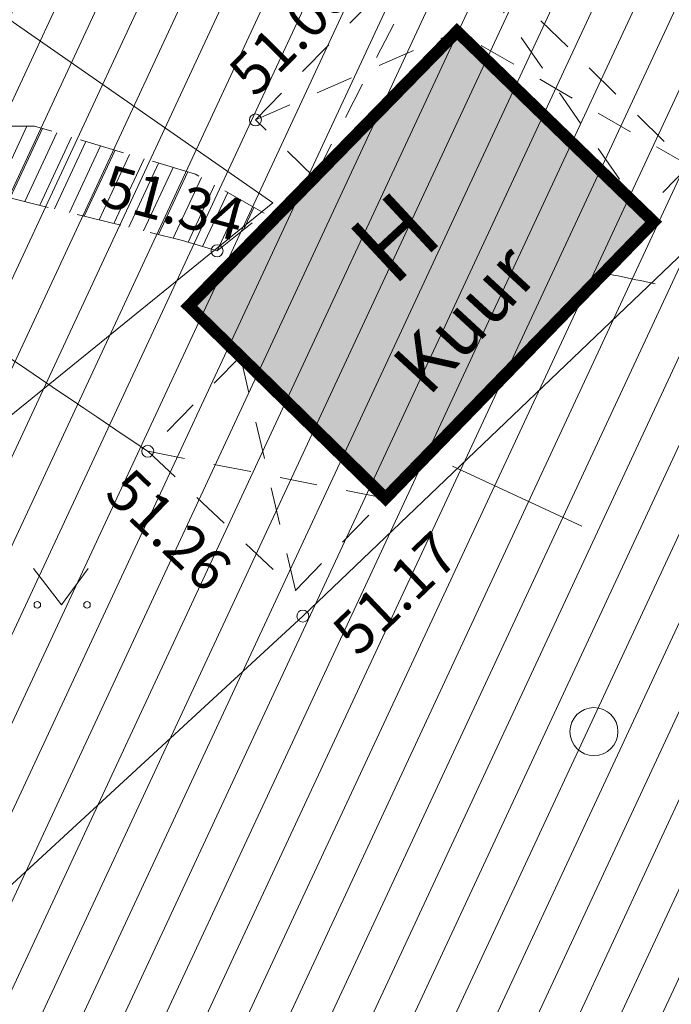
# Model space of a CAD drawing. Units: metres. Extents: x 556883 to 557803, y 6570974 to 6571454.
# Drawn here: x 557444 to 557455, y 6571230 to 6571246 of the extents above; entities that cross this region are included whole.
import ezdxf
from ezdxf.enums import TextEntityAlignment as Align

# ---------------------------------------------------------------- set-up
doc = ezdxf.new("R2010")
doc.units = ezdxf.units.M
doc.header["$MEASUREMENT"] = 0
for name, pattern in [('ASFBET', [2.5, 1.5, -1]), ('HOONEKP', [0.02, 0.01, 0.01]), ('ISOPOOL', [8, 6, -2]), ('KATUSEALL', [3.5, 1.25, -1, 1.25])]:
    doc.linetypes.add(name, pattern=pattern)
doc.layers.get('0').update_dxf_attribs({"lineweight": 9})
for name, color, linetype, lineweight in [('00_siim_ehitusõigus', 7, 'Continuous', 5), ('00_siim_hatch', 7, 'Continuous', 0), ('00_siim_teed', 7, 'Continuous', 5), ('00_siim_uued hooned', 7, 'Continuous', 5), ('AED', 6, 'Continuous', 9), ('HALJASTUS', 3, 'Continuous', 9), ('HOONE', 7, 'Continuous', 9), ('HORISONTAAL', 46, 'Continuous', 9), ('KORGUS', 7, 'Continuous', 9), ('MPKAABEL', 5, 'Continuous', 9), ('TEE', 7, 'Continuous', 9)]:
    doc.layers.add(name, color=color, linetype=linetype, lineweight=lineweight)
doc.styles.add('Style-INTL_ISO', font='INTL_ISO.shx')
doc.styles.add('Style-INTL_ISO_ITALIC', font='INTL_ISO_ITALIC.shx')
doc.linetypes.add('MP_KBL', pattern='A,8,-2,[138,mkm.shx,S=1,R=0,X=0,Y=0],6,[138,mkm.shx,S=1,R=180,X=0,Y=0],-2', length=18)
doc.linetypes.add('VO_AED', pattern='A,2.5,[135,mkm.shx,S=0.6,R=0,X=0,Y=0],5,[135,mkm.shx,S=0.6,R=180,X=0,Y=0],2.5', length=10)

# ---------------------------------------------------------------- blocks, each defined once
blk = doc.blocks.new('METS')
at = {"layer": 'HALJASTUS', "linetype": 'Continuous', "lineweight": 0}
blk.add_circle((0, 0), 0.004000000000000001, dxfattribs=at)
blk = doc.blocks.new('MURU')
at = {"layer": 'HALJASTUS', "linetype": 'Continuous', "lineweight": 0}
for p, q in [((-0.004634228340364643, 0.006067423251806758), (-1.805483407224528e-07, 3.603927325457335e-07)), ((-1.805483407224528e-07, 3.603927325457335e-07), (0.004455634647456463, 0.006067423251806758))]:
    blk.add_line(p, q, dxfattribs=at)
for centre in [(-0.004010414234471682, 3.603927325457335e-07), (0.004277402017578424, 3.603927325457335e-07)]:
    blk.add_circle(centre, 0.0005500591526108481, dxfattribs=at)
blk = doc.blocks.new('METS_1')
at = {"layer": 'HALJASTUS', "linetype": 'Continuous', "lineweight": 0}
blk.add_circle((0, 0), 0.008000000000000002, dxfattribs=at)
blk = doc.blocks.new('MURU_1')
at = {"layer": 'HALJASTUS', "linetype": 'Continuous', "lineweight": 0}
for p, q in [((-0.009268456680729287, 0.01213484650361352), (-3.610966814449057e-07, 7.207854650914669e-07)), ((-3.610966814449057e-07, 7.207854650914669e-07), (0.008911269294912927, 0.01213484650361352))]:
    blk.add_line(p, q, dxfattribs=at)
for centre in [(-0.008020828468943364, 7.207854650914669e-07), (0.008554804035156849, 7.207854650914669e-07)]:
    blk.add_circle(centre, 0.001100118305221696, dxfattribs=at)

msp = doc.modelspace()

# ---------------------------------------------------------------- hatches: boundary and pattern name
at = {"true_color": 0xffffff}
h = msp.add_hatch(color=7, dxfattribs=at)
h.paths.add_polyline_path([(557431.0066924765, 6571237.894543719), (557439.811, 6571236.619), (557438.8653075236, 6571230.091456282), (557430.061, 6571231.367)])
h.paths.add_polyline_path([(557451.0699580294, 6571246.242966569), (557454.3474471004, 6571243.071362399), (557449.8774890706, 6571238.465738655), (557446.6, 6571241.668)])
h.paths.add_polyline_path([(557459.708, 6571253.66), (557462.401, 6571249.967000001), (557459.2506481268, 6571247.048202036), (557458.9668115363, 6571247.355566201), (557460.841, 6571249.092000001), (557461.0430000001, 6571251.114), (557459.4200000002, 6571253.416)])
h.paths.add_polyline_path([(557426.019, 6571266.095000001), (557436.962, 6571253.703), (557430.399, 6571247.842000001), (557419.421, 6571260.227999999)])
h.paths.add_polyline_path([(557436.5400001992, 6571285.997999807), (557439.5890000002, 6571281.412), (557437.064, 6571279.699), (557433.962, 6571284.29)])
at = {"layer": '00_siim_hatch', "linetype": 'Continuous'}
h = msp.add_hatch(dxfattribs=at)
h.set_pattern_fill('ANSI31,_O', color=51, scale=5, angle=19.99999999999998)
h.set_pattern_definition([(64.99999999999997, (17458.05019526498, -2911.864209516905), (-0.5664423668979061, 0.2641364135879374), [])])
h.paths.add_polyline_path([(557437, 6571289.970000001), (557397.1900000001, 6571254.75), (557397.4600000001, 6571252.38), (557400.63, 6571245.010000001), (557408.63, 6571232.52), (557409.56, 6571226.87), (557461.2756945034, 6571171.050806584), (557508.43, 6571202.73), (557471.236168968, 6571242.860625228), (557463.85, 6571250.83)])
h.paths.add_polyline_path([(557409.56, 6571226.87), (557461.2756945037, 6571171.050806584), (557409.4600000001, 6571136.24), (557365.23, 6571176.02), (557362.37, 6571179.37), (557394.5800000001, 6571208.29), (557405.7916565719, 6571219.496340951), (557407.56, 6571221.28)])
at = {"layer": '00_siim_teed', "linetype": 'Continuous'}
h = msp.add_hatch(dxfattribs=at)
h.set_pattern_fill('ANSI31,_O', color=253, scale=2, angle=19.99999999999998)
h.set_pattern_definition([(64.99999999999997, (0, 0), (-0.2265769467591625, 0.105654565435175), [])])
h.paths.add_polyline_path([(557447.8540000002, 6571243.215), (557446.7100000001, 6571243.865), (557444.028, 6571244.664), (557443.266, 6571244.665), (557436.6750000002, 6571245.941), (557434.101, 6571246.038), (557431.0790000001, 6571246.333), (557431.669, 6571243.995), (557433.3100000002, 6571244.744), (557434.51, 6571244.998), (557436.431, 6571245.051), (557443.033, 6571243.799000001), (557443.525, 6571243.492), (557446.495, 6571242.759000001), (557447.069, 6571242.588000001)])

# ---------------------------------------------------------------- linework, layer by layer
at = {"layer": '00_siim_ehitusõigus', "flags": 128}
msp.add_lwpolyline([(557453.1504742078, 6571237.999823134), (557453.1504742078, 6571237.999823134), (557450.9957914789, 6571238.999823134)], dxfattribs=at)
at = {"layer": '00_siim_uued hooned', "linetype": 'Continuous', "const_width": 0.2}
msp.add_lwpolyline([(557451.0699580294, 6571246.242966569), (557454.3474471004, 6571243.071362399), (557449.8774890706, 6571238.465738655), (557446.6, 6571241.668), (557451.0699580294, 6571246.242966569)], dxfattribs=at)
at = {"layer": 'AED', "color": 251, "linetype": 'VO_AED', "lineweight": 0, "ltscale": 0.5}
msp.add_lwpolyline([(557440.306, 6571228.958), (557448.501, 6571236.502000001), (557463.508, 6571250.839000001), (557454.267, 6571264.795), (557450.243, 6571270.720000001), (557436.988, 6571289.937999999)], dxfattribs=at)
at = {"layer": 'AED', "color": 251, "linetype": 'VO_AED', "lineweight": 0, "ltscale": 0.5, "elevation": -0.001515872294680899}
msp.add_lwpolyline([(557440.306, 6571228.958), (557448.501, 6571236.502000001), (557463.508, 6571250.839000001), (557454.267, 6571264.795), (557450.243, 6571270.720000001), (557436.988, 6571289.937999999)], dxfattribs=at)
at = {"layer": 'HOONE', "color": 251, "linetype": 'KATUSEALL', "lineweight": 0, "ltscale": 0.5}
for points in [[(557448.6921970999, 6571243.809347127), (557447.7100000001, 6571244.769), (557450.86, 6571247.993), (557454.9386029282, 6571244.008012649), (557454.1663638575, 6571243.217632088)], [(557448.6921970999, 6571243.809347127), (557450.86, 6571247.993)], [(557450.86, 6571247.993), (557454.1663638575, 6571243.217632088)], [(557447.7100000001, 6571244.769), (557451.0699580294, 6571246.242966567)], [(557454.9386029282, 6571244.008012649), (557451.0699580294, 6571246.242966567)], [(557447.4582108443, 6571240.829487543), (557445.914, 6571239.249000001), (557448.377, 6571236.930000001), (557449.9212108443, 6571238.510487543)], [(557447.4582108443, 6571240.829487543), (557448.377, 6571236.930000001)], [(557445.914, 6571239.249000001), (557449.877489071, 6571238.465738655)]]:
    msp.add_lwpolyline(points, dxfattribs=at)
for points, elevation in [([(557448.6921970999, 6571243.809347127), (557447.7100000001, 6571244.769), (557450.86, 6571247.993), (557454.9386029282, 6571244.008012649), (557454.1663638575, 6571243.217632088)], -3.753040031031732e-10), ([(557450.86, 6571247.993), (557454.1663638575, 6571243.217632088)], -1.615875573353769e-07)]:
    msp.add_lwpolyline(points, dxfattribs=dict(at, elevation=elevation))
at = {"layer": 'HOONE', "color": 251, "linetype": 'KATUSEALL', "lineweight": 0, "ltscale": 0.5, "extrusion": (-1.283174196519402e-09, -2.476403833963829e-09, 1), "elevation": -0.01698324388317186}
msp.add_lwpolyline([(557448.6921970999, 6571243.809347127), (557450.86, 6571247.993)], dxfattribs=at)
at = {"layer": 'HOONE', "color": 251, "linetype": 'HOONEKP', "lineweight": 0, "ltscale": 0.5}
msp.add_lwpolyline([(557446.6, 6571241.668), (557451.0699580294, 6571246.242966567), (557454.3474471004, 6571243.040705222), (557449.877489071, 6571238.465738655), (557446.6, 6571241.668)], dxfattribs=at)
at = {"layer": 'HOONE', "color": 251, "linetype": 'HOONEKP', "lineweight": 0, "ltscale": 0.5, "elevation": -2.37419635802784e-08}
msp.add_lwpolyline([(557446.6, 6571241.668), (557451.0699580294, 6571246.242966567), (557454.3474471004, 6571243.040705222), (557449.877489071, 6571238.465738655), (557446.6, 6571241.668)], dxfattribs=at)
at = {"layer": 'HOONE', "color": 251, "linetype": 'KATUSEALL', "lineweight": 0, "ltscale": 0.5, "extrusion": (-1.340792614135081e-08, -5.881869560658062e-09, 1), "elevation": -0.04612031480575976}
msp.add_lwpolyline([(557447.71, 6571244.769), (557451.0699580293, 6571246.242966567)], dxfattribs=at)
at = {"layer": 'HOONE', "color": 251, "linetype": 'KATUSEALL', "lineweight": 0, "ltscale": 0.5, "extrusion": (2.11438910881426e-09, -1.221503225937819e-09, 1), "elevation": -0.006842968793451146}
msp.add_lwpolyline([(557454.9386029282, 6571244.008012649), (557451.0699580294, 6571246.242966567)], dxfattribs=at)
at = {"layer": 'HOONE', "color": 251, "linetype": 'KATUSEALL', "lineweight": 0, "ltscale": 0.5, "extrusion": (-1.204252096578121e-09, -4.68567180417114e-09, 1), "elevation": -0.03145684987816545}
msp.add_lwpolyline([(557447.4582108443, 6571240.829487543), (557445.914, 6571239.249000001), (557448.377, 6571236.930000001), (557449.9212108443, 6571238.510487543)], dxfattribs=at)
at = {"layer": 'HOONE', "color": 251, "linetype": 'KATUSEALL', "lineweight": 0, "ltscale": 0.5, "extrusion": (9.826221718205034e-10, -4.170405032053606e-09, 1), "elevation": -0.02685184032480294}
msp.add_lwpolyline([(557447.4582108443, 6571240.829487543), (557448.377, 6571236.930000001)], dxfattribs=at)
at = {"layer": 'HOONE', "color": 251, "linetype": 'KATUSEALL', "lineweight": 0, "ltscale": 0.5, "extrusion": (-6.705127249124e-09, 1.325061553816916e-09, 1), "elevation": 0.004974676701908409}
msp.add_lwpolyline([(557445.914, 6571239.249000001), (557449.877489071, 6571238.465738655)], dxfattribs=at)
at = {"layer": 'HORISONTAAL', "color": 251, "linetype": 'ISOPOOL', "lineweight": 0, "ltscale": 0.5}
for points, knots in [([(557464.8888013394, 6571237.489352057), (557464.223522727, 6571238.221437794), (557463.5582441159, 6571238.953523532), (557462.8929655039, 6571239.685609269), (557462.8081150126, 6571239.778980426), (557462.7171297125, 6571239.866246178), (557462.6255330648, 6571239.953452323), (557462.5343806215, 6571240.040235556), (557462.4364554047, 6571240.117785761), (557462.3363532755, 6571240.194800477), (557462.1354552459, 6571240.349363667), (557461.9261026013, 6571240.483918481), (557461.7007473251, 6571240.603995442), (557461.2382887474, 6571240.850409113), (557460.7606018491, 6571241.041843327), (557460.2565196963, 6571241.170263574), (557459.7370501196, 6571241.302603931), (557459.2173602855, 6571241.413547907), (557458.6882134919, 6571241.480147481), (557458.4248478406, 6571241.513295258), (557458.1617638975, 6571241.544257963), (557457.897509322, 6571241.568862169), (557457.6397484795, 6571241.592861758), (557457.3822455803, 6571241.615135816), (557457.123759586, 6571241.629380985), (557457.0742216419, 6571241.632111021), (557457.0245579528, 6571241.633484515), (557456.9750327057, 6571241.631306053), (557456.925380374, 6571241.629122001), (557456.8757450653, 6571241.626343289), (557456.82608847, 6571241.624047195), (557456.7764933285, 6571241.62175394), (557456.7268913484, 6571241.619544555), (557456.6772914279, 6571241.617604317), (557456.6278868933, 6571241.615671722), (557456.5784252158, 6571241.618663521), (557456.5290061274, 6571241.621977332), (557456.327596768, 6571241.635482889), (557456.1262198468, 6571241.65173793), (557455.9286542351, 6571241.693565768), (557455.5239051717, 6571241.779257695), (557455.1235947561, 6571241.877518596), (557454.7197997374, 6571241.963581039), (557454.3244838018, 6571242.047836299), (557453.9297472624, 6571242.135063829), (557453.5335772653, 6571242.215288946)], [0, 0, 0, 0, 0.2309190279372291, 0.2309190279372291, 0.2309190279372291, 0.2603707382433567, 0.2603707382433567, 0.2603707382433567, 0.2896796204701236, 0.2896796204701236, 0.2896796204701236, 0.3485005139694289, 0.3485005139694289, 0.3485005139694289, 0.4692087005423832, 0.4692087005423832, 0.4692087005423832, 0.5936015802734586, 0.5936015802734586, 0.5936015802734586, 0.6555141009549001, 0.6555141009549001, 0.6555141009549001, 0.7159051971606094, 0.7159051971606094, 0.7159051971606094, 0.7274789412504311, 0.7274789412504311, 0.7274789412504311, 0.7390823842581974, 0.7390823842581974, 0.7390823842581974, 0.7506714671710976, 0.7506714671710976, 0.7506714671710976, 0.7622148978831056, 0.7622148978831056, 0.7622148978831056, 0.8092605853647945, 0.8092605853647945, 0.8092605853647945, 0.9056422268351587, 0.9056422268351587, 0.9056422268351587, 1, 1, 1, 1]), ([(557445.91, 6571239.25), (557444.78, 6571240.013333334), (557443.65, 6571240.776666666), (557442.52, 6571241.54), (557442.4920066756, 6571241.558909945), (557442.4617158127, 6571241.57368084), (557442.4303075263, 6571241.587182309), (557442.3982161256, 6571241.600977428), (557442.3653025696, 6571241.610167119), (557442.3312368699, 6571241.617307844), (557442.2973060259, 6571241.6244203), (557442.2633739334, 6571241.629698024), (557442.2290477789, 6571241.631279458), (557442.1960807447, 6571241.632798276), (557442.1628930749, 6571241.632959049), (557442.13, 6571241.63), (557442.0546661814, 6571241.623222996), (557441.9795922246, 6571241.614830878), (557441.9046484468, 6571241.603843467), (557441.827912115, 6571241.592593253), (557441.7516449245, 6571241.580370881), (557441.675540449, 6571241.565522164), (557441.5566628401, 6571241.542327998), (557441.439343322, 6571241.513889494), (557441.3226054525, 6571241.48129759), (557441.2061089933, 6571241.448773084), (557441.091546363, 6571241.411751591), (557440.9779874347, 6571241.370160959), (557440.8637393377, 6571241.328317922), (557440.7517783464, 6571241.282214685), (557440.6401725482, 6571241.233814848), (557440.5271390245, 6571241.184795852), (557440.4170542746, 6571241.131039924), (557440.3076469459, 6571241.073961836), (557440.1608184718, 6571240.99736104), (557440.0223202887, 6571240.909322441), (557439.8875691855, 6571240.811843559), (557439.7532615484, 6571240.71468548), (557439.6308481932, 6571240.606813483), (557439.5142981692, 6571240.488998392), (557439.3976802762, 6571240.371114695), (557439.2875991109, 6571240.250057361), (557439.1899006286, 6571240.116694444), (557439.1406771783, 6571240.049502173), (557439.0940625101, 6571239.981290036), (557439.051123559, 6571239.910201143), (557439.0294995861, 6571239.874400912), (557439.0087303898, 6571239.838289273), (557438.9882595106, 6571239.801820941), (557438.967658682, 6571239.765121109), (557438.9483996263, 6571239.728085077), (557438.93, 6571239.69), (557438.8379676434, 6571239.499503772), (557438.7667441345, 6571239.30083266), (557438.7243536124, 6571239.093797285), (557438.6834797929, 6571238.894169487), (557438.6553232294, 6571238.693934017), (557438.6371188301, 6571238.49197912), (557438.6190152722, 6571238.291142931), (557438.6082856826, 6571238.089825651), (557438.5888246329, 6571237.889171397), (557438.5790966481, 6571237.788870461), (557438.5711326882, 6571237.688290806), (557438.5544455595, 6571237.58884204), (557438.5376772523, 6571237.488909481), (557438.5177150663, 6571237.389694287), (557438.5, 6571237.29), (557438.49355115, 6571237.253708095), (557438.4859076281, 6571237.217615371), (557438.4811641414, 6571237.181037256), (557438.4764071844, 6571237.144355269), (557438.4736599519, 6571237.10749075), (557438.47011203, 6571237.070696576), (557438.4630260086, 6571236.997210092), (557438.4567699952, 6571236.92365681), (557438.4494120457, 6571236.850187421), (557438.4475934885, 6571236.832029063), (557438.445005562, 6571236.813936189), (557438.4416486407, 6571236.796001096)], [0, 0, 0, 0, 0.3605880249903751, 0.3605880249903751, 0.3605880249903751, 0.369520819312285, 0.369520819312285, 0.369520819312285, 0.3786478973805269, 0.3786478973805269, 0.3786478973805269, 0.3877388441616397, 0.3877388441616397, 0.3877388441616397, 0.3964698412506203, 0.3964698412506203, 0.3964698412506203, 0.4164661278215827, 0.4164661278215827, 0.4164661278215827, 0.4369406985500415, 0.4369406985500415, 0.4369406985500415, 0.4689226285507067, 0.4689226285507067, 0.4689226285507067, 0.5008384209063101, 0.5008384209063101, 0.5008384209063101, 0.532947904481548, 0.532947904481548, 0.532947904481548, 0.565468151062992, 0.565468151062992, 0.565468151062992, 0.6091114630445488, 0.6091114630445488, 0.6091114630445488, 0.652611144818981, 0.652611144818981, 0.652611144818981, 0.6961361571661233, 0.6961361571661233, 0.6961361571661233, 0.7180653748775232, 0.7180653748775232, 0.7180653748775232, 0.7291088866643146, 0.7291088866643146, 0.7291088866643146, 0.7402225028506937, 0.7402225028506937, 0.7402225028506937, 0.7958112563970858, 0.7958112563970858, 0.7958112563970858, 0.8494110842663444, 0.8494110842663444, 0.8494110842663444, 0.9027140017459688, 0.9027140017459688, 0.9027140017459688, 0.9293585034101686, 0.9293585034101686, 0.9293585034101686, 0.9561326237377246, 0.9561326237377246, 0.9561326237377246, 0.9658792589384867, 0.9658792589384867, 0.9658792589384867, 0.9756535721380443, 0.9756535721380443, 0.9756535721380443, 0.9951751389011102, 0.9951751389011102, 0.9951751389011102, 1, 1, 1, 1]), ([(557445.91, 6571239.25, 51.25), (557444.78, 6571240.013333334, 51.25), (557443.65, 6571240.776666666, 51.25), (557442.52, 6571241.54, 51.25), (557442.4920066756, 6571241.558909945, 51.25), (557442.4617158127, 6571241.57368084, 51.25), (557442.4303075263, 6571241.587182309, 51.25), (557442.3982161256, 6571241.600977428, 51.25), (557442.3653025696, 6571241.610167119, 51.25), (557442.3312368699, 6571241.617307844, 51.25), (557442.2973060259, 6571241.6244203, 51.25), (557442.2633739334, 6571241.629698024, 51.25), (557442.2290477789, 6571241.631279458, 51.25), (557442.1960807447, 6571241.632798276, 51.25), (557442.1628930749, 6571241.632959049, 51.25), (557442.13, 6571241.63, 51.25), (557442.0546661814, 6571241.623222996, 51.25), (557441.9795922246, 6571241.614830878, 51.25), (557441.9046484468, 6571241.603843467, 51.25), (557441.827912115, 6571241.592593253, 51.25), (557441.7516449245, 6571241.580370881, 51.25), (557441.675540449, 6571241.565522164, 51.25), (557441.5566628401, 6571241.542327998, 51.25), (557441.439343322, 6571241.513889494, 51.25), (557441.3226054525, 6571241.48129759, 51.25), (557441.2061089933, 6571241.448773084, 51.25), (557441.091546363, 6571241.411751591, 51.25), (557440.9779874347, 6571241.370160959, 51.25), (557440.8637393377, 6571241.328317922, 51.25), (557440.7517783464, 6571241.282214685, 51.25), (557440.6401725482, 6571241.233814848, 51.25), (557440.5271390245, 6571241.184795852, 51.25), (557440.4170542746, 6571241.131039924, 51.25), (557440.3076469459, 6571241.073961836, 51.25), (557440.1608184718, 6571240.99736104, 51.25), (557440.0223202887, 6571240.909322441, 51.24999999999999), (557439.8875691855, 6571240.811843559, 51.24999999999999), (557439.7532615484, 6571240.71468548, 51.24999999999999), (557439.6308481932, 6571240.606813483, 51.25), (557439.5142981692, 6571240.488998392, 51.25), (557439.3976802762, 6571240.371114695, 51.25000000000001), (557439.2875991109, 6571240.250057361, 51.25000000000001), (557439.1899006286, 6571240.116694444, 51.25000000000001), (557439.1406771783, 6571240.049502173, 51.25000000000001), (557439.0940625101, 6571239.981290036, 51.25), (557439.051123559, 6571239.910201143, 51.25), (557439.0294995861, 6571239.874400912, 51.25), (557439.0087303898, 6571239.838289273, 51.25), (557438.9882595106, 6571239.801820941, 51.25), (557438.967658682, 6571239.765121109, 51.25), (557438.9483996263, 6571239.728085077, 51.25), (557438.93, 6571239.69, 51.25), (557438.8379676434, 6571239.499503772, 51.25), (557438.7667441345, 6571239.30083266, 51.25000000000001), (557438.7243536124, 6571239.093797285, 51.25000000000001), (557438.6834797929, 6571238.894169487, 51.25000000000001), (557438.6553232294, 6571238.693934017, 51.25000000000001), (557438.6371188301, 6571238.49197912, 51.25000000000001), (557438.6190152722, 6571238.291142931, 51.25000000000001), (557438.6082856826, 6571238.089825651, 51.25000000000002), (557438.5888246329, 6571237.889171397, 51.25000000000001), (557438.5790966481, 6571237.788870461, 51.25000000000001), (557438.5711326882, 6571237.688290806, 51.24999999999999), (557438.5544455595, 6571237.58884204, 51.24999999999999), (557438.5376772523, 6571237.488909481, 51.24999999999999), (557438.5177150663, 6571237.389694287, 51.25), (557438.5, 6571237.29, 51.25), (557438.49355115, 6571237.253708095, 51.25), (557438.4859076281, 6571237.217615371, 51.25), (557438.4811641414, 6571237.181037256, 51.25), (557438.4764071844, 6571237.144355269, 51.25), (557438.4736599519, 6571237.10749075, 51.25), (557438.47011203, 6571237.070696576, 51.25), (557438.4630260086, 6571236.997210092, 51.25), (557438.4567699952, 6571236.92365681, 51.25), (557438.4494120457, 6571236.850187421, 51.25), (557438.4475934885, 6571236.832029063, 51.25), (557438.445005562, 6571236.813936189, 51.25), (557438.4416486407, 6571236.796001096, 51.25)], [0, 0, 0, 0, 0.3605880249903751, 0.3605880249903751, 0.3605880249903751, 0.369520819312285, 0.369520819312285, 0.369520819312285, 0.3786478973805269, 0.3786478973805269, 0.3786478973805269, 0.3877388441616397, 0.3877388441616397, 0.3877388441616397, 0.3964698412506203, 0.3964698412506203, 0.3964698412506203, 0.4164661278215827, 0.4164661278215827, 0.4164661278215827, 0.4369406985500415, 0.4369406985500415, 0.4369406985500415, 0.4689226285507067, 0.4689226285507067, 0.4689226285507067, 0.5008384209063101, 0.5008384209063101, 0.5008384209063101, 0.532947904481548, 0.532947904481548, 0.532947904481548, 0.565468151062992, 0.565468151062992, 0.565468151062992, 0.6091114630445488, 0.6091114630445488, 0.6091114630445488, 0.652611144818981, 0.652611144818981, 0.652611144818981, 0.6961361571661233, 0.6961361571661233, 0.6961361571661233, 0.7180653748775232, 0.7180653748775232, 0.7180653748775232, 0.7291088866643146, 0.7291088866643146, 0.7291088866643146, 0.7402225028506937, 0.7402225028506937, 0.7402225028506937, 0.7958112563970858, 0.7958112563970858, 0.7958112563970858, 0.8494110842663444, 0.8494110842663444, 0.8494110842663444, 0.9027140017459688, 0.9027140017459688, 0.9027140017459688, 0.9293585034101686, 0.9293585034101686, 0.9293585034101686, 0.9561326237377246, 0.9561326237377246, 0.9561326237377246, 0.9658792589384867, 0.9658792589384867, 0.9658792589384867, 0.9756535721380443, 0.9756535721380443, 0.9756535721380443, 0.9951751389011102, 0.9951751389011102, 0.9951751389011102, 1, 1, 1, 1])]:
    msp.add_open_spline(points, degree=3, knots=knots, dxfattribs=at)
at = {"layer": 'KORGUS', "color": 251, "linetype": 'Continuous', "lineweight": 0}
for centre in [(557447.7100000001, 6571244.769), (557447.7100000001, 6571244.769, 5.107500000000001e-06), (557447.069, 6571242.588000001), (557447.069, 6571242.588000001, 5.133700000000001e-06), (557445.914, 6571239.249000001), (557445.914, 6571239.249000001, 5.126000000000001e-06), (557448.501, 6571236.502000001), (557448.501, 6571236.502000001, 5.117199999999999e-06)]:
    msp.add_circle(centre, 0.1, dxfattribs=at)
at = {"layer": 'MPKAABEL', "color": 251, "linetype": 'MP_KBL', "lineweight": 0, "ltscale": 0.5}
msp.add_lwpolyline([(557435.2983672447, 6571252.217314859), (557448.002, 6571243.387000001), (557439.6747096758, 6571236.638745366)], dxfattribs=at)
at = {"layer": 'MPKAABEL', "linetype": 'MP_KBL', "lineweight": 0, "ltscale": 0.5, "extrusion": (-5.172379209648702e-10, -1.225383533826562e-09, 1), "elevation": -0.008335496988796992}
msp.add_lwpolyline([(557435.2983672447, 6571252.217314859), (557448.002, 6571243.387000001), (557439.6747096758, 6571236.638745366)], dxfattribs=at)
at = {"layer": 'TEE', "color": 251, "linetype": 'ASFBET', "lineweight": 0, "ltscale": 0.5}
msp.add_lwpolyline([(557447.8540000002, 6571243.215), (557446.7100000001, 6571243.865), (557444.028, 6571244.664), (557443.266, 6571244.665), (557436.6750000002, 6571245.941), (557434.101, 6571246.038), (557431.0790000001, 6571246.333), (557431.669, 6571243.995), (557433.3100000002, 6571244.744), (557434.51, 6571244.998), (557436.431, 6571245.051), (557443.033, 6571243.799000001), (557443.525, 6571243.492), (557446.495, 6571242.759000001), (557447.069, 6571242.588000001), (557447.8540000002, 6571243.215)], dxfattribs=at)
at = {"layer": 'TEE', "color": 251, "linetype": 'ASFBET', "lineweight": 0, "ltscale": 0.5, "extrusion": (-5.296796470671243e-10, -3.042134727989698e-09, 1), "elevation": -0.02028074565359621}
msp.add_lwpolyline([(557447.8540000002, 6571243.215), (557446.7100000001, 6571243.865), (557444.028, 6571244.664), (557443.266, 6571244.665), (557436.6750000002, 6571245.941), (557434.101, 6571246.038), (557431.0790000001, 6571246.333), (557431.669, 6571243.995), (557433.3100000002, 6571244.744), (557434.51, 6571244.998), (557436.431, 6571245.051), (557443.033, 6571243.799000001), (557443.525, 6571243.492), (557446.495, 6571242.759000001), (557447.069, 6571242.588000001), (557447.8540000002, 6571243.215)], dxfattribs=at)

# ---------------------------------------------------------------- block references
at = {"layer": 'HALJASTUS', "color": 251, "linetype": 'Continuous', "lineweight": 0}
for name, p, xscale, yscale, zscale in [('MURU', (557444.4741187466, 6571236.691106356), 100, 100, 100), ('MURU_1', (557444.4741187466, 6571236.691106356, 5.260799999922111e-06), 50, 50, 50), ('METS', (557453.3533263202, 6571234.578765335), 100, 100, 100), ('METS_1', (557453.3533263202, 6571234.578765335, 5.260799999922103e-06), 50, 50, 50)]:
    msp.add_blockref(name, p, dxfattribs=dict(at, xscale=xscale, yscale=yscale, zscale=zscale))

# ---------------------------------------------------------------- texts
at = {"layer": 'HOONE', "color": 251, "linetype": 'Continuous', "lineweight": 0, "style": 'Style-INTL_ISO'}
for s, height, rotation, p in [('H', 1.2, 42.89505062414821, (557450.0303764418, 6571242.812221333)), ('H', 1.2, 42.89505062414821, (557450.0303764418, 6571242.812221333, 5.260799999922149e-06)), ('Kuur', 0.9, 47.30674901001701, (557451.1996045393, 6571241.458820216)), ('Kuur', 0.9, 47.30674901001701, (557451.1996045393, 6571241.458820216, 5.260799999922149e-06))]:
    msp.add_text(s, height=height, rotation=rotation, dxfattribs=at).set_placement(p, align=Align.MIDDLE_CENTER)
at = {"layer": 'KORGUS', "color": 251, "linetype": 'Continuous', "lineweight": 0, "style": 'Style-INTL_ISO_ITALIC'}
for s, height, rotation, p in [('51.08', 0.6999999999999998, 45.4377027880557, (557447.7072991065, 6571245.122543074)), ('51.08', 0.6999999999999998, 45.4377027880557, (557447.7072991065, 6571245.122543074, 5.107500000000001e-06)), ('51.34', 0.7, 345.1031785701942, (557445.0953638774, 6571243.35518784)), ('51.34', 0.7, 345.1031785701942, (557445.0953638774, 6571243.35518784, 5.260799999922149e-06)), ('51.26', 0.7000000000000027, 316.2347984114474, (557445.1670213215, 6571238.509462884)), ('51.26', 0.7000000000000022, 316.2347984114474, (557445.1670213215, 6571238.509462884, 5.260799999922141e-06)), ('51.17', 0.6999999999999998, 43.68741496070003, (557449.4169785093, 6571235.805511327)), ('51.17', 0.6999999999999998, 43.68741496070003, (557449.4169785093, 6571235.805511327, 5.260799999922142e-06))]:
    msp.add_text(s, height=height, rotation=rotation, dxfattribs=at).set_placement(p)

doc.saveas('drawing.dxf')
